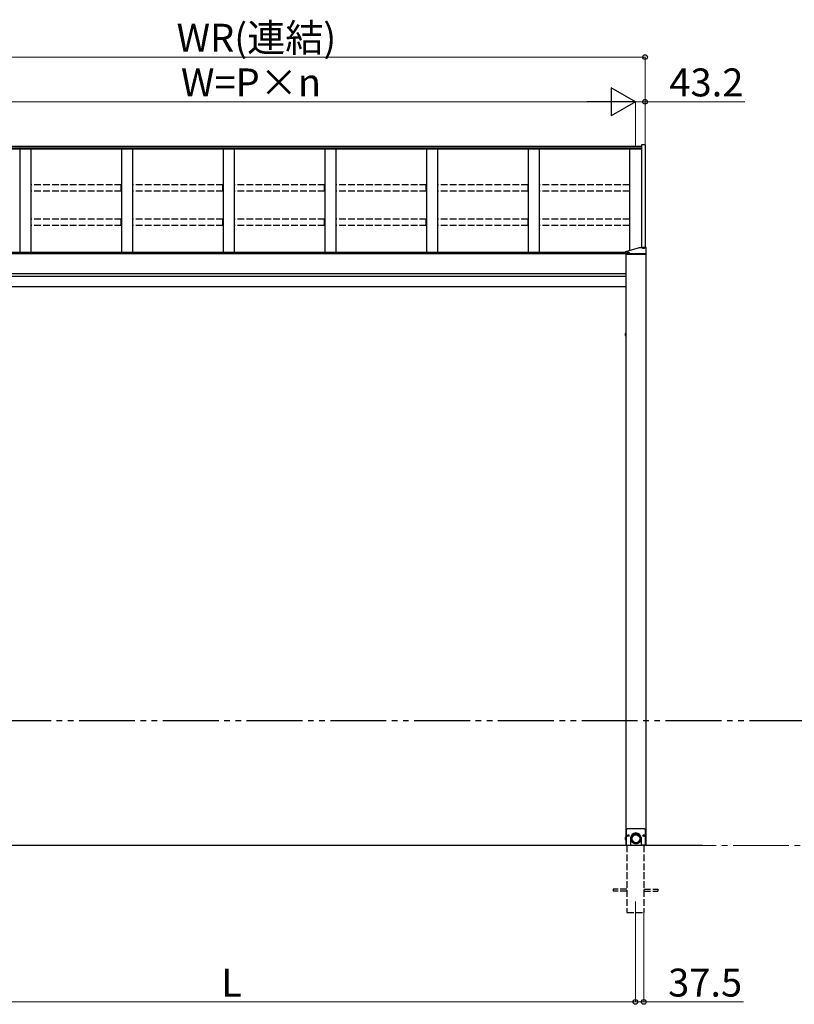
# Model space of a CAD drawing. Extents: x 0 to 24146, y 0 to 35920.
# Drawn here: x 9511 to 12977, y 10668 to 15074 of the extents above; entities that cross this region are included whole.
import ezdxf

# ---------------------------------------------------------------- set-up
doc = ezdxf.new("R2010")
doc.units = 0
for name, pattern in [('YCENTER_1', [13, 10, -1, 1, -1]), ('YDIVIDE_1', [15, 10, -1, 1, -1, 1, -1]), ('YHIDDEN_1', [4, 3, -1])]:
    doc.linetypes.add(name, pattern=pattern)
for name, color, linetype, lineweight in [('YKK_12', 2, 'CONTINUOUS', 13), ('YKK_A1', 4, 'CONTINUOUS', 30), ('YKK_D', 6, 'CONTINUOUS', 13)]:
    doc.layers.add(name, color=color, linetype=linetype, lineweight=lineweight)
doc.styles.get("Standard").update_dxf_attribs({"font": 'txt', "bigfont": 'BIGFONT'})

msp = doc.modelspace()

# ---------------------------------------------------------------- linework, layer by layer
at = {"layer": 'YKK_12'}
msp.add_line((12265.8, 11128.6), (12265.8, 11028.6), dxfattribs=at)
at = {"layer": 'YKK_A1'}
for p, q in [((12292.8, 14506.8), (8689.3, 14506.8)), ((12292.8, 14499.9), (8689.3, 14499.9)), ((12292.8, 14494.7), (8689.3, 14494.7)), ((9510.8, 14494.7), (9510.8, 14031.9)), ((9560.8, 14494.7), (9560.8, 14031.9)), ((9965.8, 14494.7), (9965.8, 14031.9)), ((10015.8, 14494.7), (10015.8, 14031.9)), ((10420.8, 14494.7), (10420.8, 14031.9)), ((10470.8, 14494.7), (10470.8, 14031.9)), ((10875.8, 14494.7), (10875.8, 14031.9)), ((10925.8, 14494.7), (10925.8, 14031.9)), ((11330.8, 14494.7), (11330.8, 14031.9)), ((11380.8, 14494.7), (11380.8, 14031.9)), ((11785.8, 14494.7), (11785.8, 14031.9)), ((11835.8, 14494.7), (11835.8, 14031.9)), ((12240.8, 14042.2), (12240.8, 14494.7)), ((12222.8, 14028.1), (8645.8, 14028.1)), ((12222.8, 14026.1), (8645.8, 14026.1)), ((12222.8, 14031.9), (8668.3, 14031.9)), ((12223.3, 13936.1), (8645.8, 13936.1)), ((12223.3, 13925.3), (8645.8, 13925.3)), ((12223.3, 13878.6), (8668.3, 13878.6)), ((12565.8, 11378.6), (3410.3, 11378.6)), ((12223.3, 11380.1), (12244.8, 11380.1)), ((12228.3, 11380.1), (12228.3, 11378.6)), ((12313.3, 11380.1), (12291.8, 11380.1)), ((12303.3, 11380.1), (12303.3, 11378.6))]:
    msp.add_line(p, q, dxfattribs=at)
at = {"layer": 'YKK_A1', "linetype": 'Continuous'}
for p, q in [((12292.8, 14514.4), (12292.8, 14054.4)), ((12309, 14514.4), (12292.8, 14514.4)), ((12309, 14514.4), (12309, 14054.4)), ((12222.8, 14025.7), (12222.8, 14037)), ((12222.8, 14025.5), (12313.8, 14025.5)), ((12222.8, 14025), (12222.8, 14025.5)), ((12313.8, 14025), (12222.8, 14025)), ((12223.7, 14025), (12223.2, 14025.5)), ((12223.3, 14025), (12223.3, 11380.1)), ((12313.3, 14025), (12223.3, 14025)), ((12223.8, 14027.5), (12312.8, 14027.5)), ((12223.8, 14025.5), (12312.8, 14025.5)), ((12224.8, 14025), (12224.3, 14025.5)), ((12225.9, 14025), (12225.4, 14025.5)), ((12227, 14025), (12226.6, 14025.5)), ((12228.2, 14025), (12227.7, 14025.5)), ((12227.9, 14030.9), (12227.9, 14031.3)), ((12229.3, 14025), (12228.8, 14025.5)), ((12230.4, 14025), (12229.9, 14025.5)), ((12231.5, 14025), (12231, 14025.5)), ((12231.3, 14032.6), (12231.3, 14032.9)), ((12232.7, 14025), (12232.2, 14025.5)), ((12233.3, 14032.3), (12233.3, 14032.6)), ((12233.8, 14025), (12233.3, 14025.5)), ((12234.3, 14032.3), (12234.3, 14032.6)), ((12234.9, 14025), (12234.4, 14025.5)), ((12236, 14025), (12235.5, 14025.5)), ((12236.2, 14032.9), (12236.2, 14032.6)), ((12237.2, 14025), (12236.7, 14025.5)), ((12238.3, 14025), (12237.8, 14025.5)), ((12239.4, 14025), (12238.9, 14025.5)), ((12239.7, 14030.9), (12239.7, 14031.3)), ((12240.5, 14025), (12240, 14025.5)), ((12241.6, 14025), (12241.1, 14025.5)), ((12242.8, 14025), (12242.3, 14025.5)), ((12243.9, 14025), (12243.4, 14025.5)), ((12245, 14025), (12244.5, 14025.5)), ((12246.1, 14025), (12245.6, 14025.5)), ((12247.3, 14025), (12246.8, 14025.5)), ((12248.4, 14025), (12247.9, 14025.5)), ((12249.5, 14025), (12249, 14025.5)), ((12250.6, 14025), (12250.1, 14025.5)), ((12251.7, 14025), (12251.3, 14025.5)), ((12252.9, 14025), (12252.4, 14025.5)), ((12254, 14025), (12253.5, 14025.5)), ((12255.1, 14025), (12254.6, 14025.5)), ((12256.2, 14025), (12255.7, 14025.5)), ((12257.4, 14025), (12256.9, 14025.5)), ((12258.5, 14025), (12258, 14025.5)), ((12259.6, 14025), (12259.1, 14025.5)), ((12260.7, 14025), (12260.2, 14025.5)), ((12261.8, 14025), (12261.4, 14025.5)), ((12263, 14025), (12262.5, 14025.5)), ((12264.1, 14025), (12263.6, 14025.5)), ((12265.2, 14025), (12264.7, 14025.5)), ((12266.3, 14025), (12265.8, 14025.5)), ((12267.5, 14025), (12267, 14025.5)), ((12268.6, 14025), (12268.1, 14025.5)), ((12269.7, 14025), (12269.2, 14025.5)), ((12270.8, 14025), (12270.3, 14025.5)), ((12272, 14025), (12271.5, 14025.5)), ((12273.1, 14025), (12272.6, 14025.5)), ((12274.2, 14025), (12273.7, 14025.5)), ((12275.3, 14025), (12274.8, 14025.5)), ((12276.4, 14025), (12275.9, 14025.5)), ((12277.6, 14025), (12277.1, 14025.5)), ((12278.7, 14025), (12278.2, 14025.5)), ((12279.8, 14025), (12279.3, 14025.5)), ((12280.9, 14025), (12280.4, 14025.5)), ((12282.1, 14025), (12281.6, 14025.5)), ((12283.2, 14025), (12282.7, 14025.5)), ((12283.8, 14054.4), (12298.8, 14054.4)), ((12284.3, 14025), (12283.8, 14025.5)), ((12285.4, 14025), (12284.9, 14025.5)), ((12286.5, 14025), (12286.1, 14025.5)), ((12287.7, 14025), (12287.2, 14025.5)), ((12288.8, 14025), (12288.3, 14025.5)), ((12289.9, 14025), (12289.4, 14025.5)), ((12291, 14025), (12290.5, 14025.5)), ((12292.2, 14025), (12291.7, 14025.5)), ((12293.3, 14025), (12292.8, 14025.5)), ((12294.4, 14025), (12293.9, 14025.5)), ((12295.5, 14025), (12295, 14025.5)), ((12296.6, 14025), (12296.2, 14025.5)), ((12296.9, 14052.6), (12296.9, 14053)), ((12297.8, 14025), (12297.3, 14025.5)), ((12298.9, 14025), (12298.4, 14025.5)), ((12300, 14025), (12299.5, 14025.5)), ((12300.3, 14054.3), (12300.3, 14054.6)), ((12301.1, 14025), (12300.6, 14025.5)), ((12302.3, 14025), (12301.8, 14025.5)), ((12302.3, 14054), (12302.3, 14054.3)), ((12303.4, 14025), (12302.9, 14025.5)), ((12303.3, 14054), (12303.3, 14054.3)), ((12304.5, 14025), (12304, 14025.5)), ((12305.6, 14025), (12305.1, 14025.5)), ((12305.2, 14054.6), (12305.2, 14054.3)), ((12306.7, 14025), (12306.3, 14025.5)), ((12306.7, 14054.4), (12312.8, 14054.4)), ((12307.9, 14025), (12307.4, 14025.5)), ((12309, 14025), (12308.5, 14025.5)), ((12308.7, 14052.6), (12308.7, 14053)), ((12310.1, 14025), (12309.6, 14025.5)), ((12311.2, 14025), (12310.7, 14025.5)), ((12312.4, 14025), (12311.9, 14025.5)), ((12313.5, 14025), (12313, 14025.5)), ((12313.3, 14025), (12313.3, 11380.1)), ((12313.8, 14025.7), (12313.8, 14054.2)), ((12313.8, 14025.5), (12313.8, 14025)), ((12222.7, 13669.7), (12221.5, 13669.5)), ((12222.7, 13660.5), (12221.5, 13660.7)), ((12222.7, 13660.5), (12222.7, 13669.7)), ((12222.7, 13669.7), (12223.3, 13669.6)), ((12222.7, 13660.5), (12223.3, 13660.6)), ((12223.3, 13660.6), (12223.3, 13669.6)), ((12222.7, 11414.7), (12221.5, 11414.5)), ((12222.7, 11405.5), (12222.7, 11414.7)), ((12222.7, 11414.7), (12223.3, 11414.6)), ((12223.3, 11405.6), (12223.3, 11414.6)), ((12224.8, 11448.1), (12229.8, 11453.1)), ((12224.8, 11448.1), (12224.8, 11380.1)), ((12306.8, 11453.1), (12229.8, 11453.1)), ((12231.2, 11422.7), (12231.2, 11423.5)), ((12231.2, 11423.5), (12232.1, 11423.5)), ((12232.1, 11422.7), (12231.2, 11422.7)), ((12232.9, 11424.3), (12232.9, 11425.2)), ((12232.9, 11425.2), (12233.7, 11425.2)), ((12232.9, 11421.1), (12232.9, 11421.9)), ((12233.7, 11421.1), (12232.9, 11421.1)), ((12233.7, 11425.2), (12233.7, 11424.3)), ((12233.7, 11421.9), (12233.7, 11421.1)), ((12234.5, 11423.5), (12235.3, 11423.5)), ((12235.3, 11422.7), (12234.5, 11422.7)), ((12235.3, 11423.5), (12235.3, 11422.7)), ((12245.3, 11409.9), (12245.3, 11416.1)), ((12245.4, 11411.8), (12245.7, 11413.3)), ((12245.7, 11413.3), (12246, 11414.9)), ((12246, 11414.9), (12246.5, 11416.4)), ((12246.5, 11416.4), (12247.1, 11417.9)), ((12246.9, 11410.5), (12247.1, 11412.1)), ((12247.1, 11417.9), (12247.7, 11419.3)), ((12247.1, 11412.1), (12247.4, 11413.6)), ((12247.4, 11413.6), (12247.7, 11415)), ((12247.7, 11419.3), (12248.5, 11420.7)), ((12247.7, 11415), (12248.2, 11416.5)), ((12248.2, 11416.5), (12248.8, 11417.9)), ((12248.5, 11420.7), (12249.4, 11422)), ((12248.9, 11412.8), (12248.6, 11411.4)), ((12248.8, 11417.9), (12249.5, 11419.2)), ((12249.3, 11414.2), (12248.9, 11412.8)), ((12249.8, 11415.6), (12249.3, 11414.2)), ((12249.4, 11422), (12250.3, 11423.3)), ((12249.5, 11419.2), (12250.3, 11420.5)), ((12250.4, 11416.9), (12249.8, 11415.6)), ((12250.3, 11423.3), (12251.3, 11424.5)), ((12250.3, 11420.5), (12251.1, 11421.8)), ((12251.1, 11418.2), (12250.4, 11416.9)), ((12251.1, 11421.8), (12252.1, 11423)), ((12251.9, 11419.5), (12251.1, 11418.2)), ((12251.3, 11424.5), (12252.4, 11425.6)), ((12252.8, 11420.6), (12251.9, 11419.5)), ((12252.1, 11423), (12253.1, 11424.1)), ((12252.4, 11425.6), (12253.6, 11426.7)), ((12253.8, 11421.8), (12252.8, 11420.6)), ((12253.1, 11424.1), (12254.3, 11425.1)), ((12253.6, 11426.7), (12254.9, 11427.6)), ((12254.8, 11422.8), (12253.8, 11421.8)), ((12254.3, 11425.1), (12255.5, 11426.1)), ((12255.9, 11423.7), (12254.8, 11422.8)), ((12254.9, 11427.6), (12256.2, 11428.5)), ((12255.5, 11426.1), (12256.7, 11427)), ((12257.1, 11424.6), (12255.9, 11423.7)), ((12256.2, 11428.5), (12257.6, 11429.3)), ((12256.7, 11427), (12258, 11427.7)), ((12258.4, 11425.4), (12257.1, 11424.6)), ((12257.6, 11429.3), (12259, 11430)), ((12258, 11427.7), (12259.4, 11428.4)), ((12259.7, 11426.1), (12258.4, 11425.4)), ((12259, 11430), (12260.5, 11430.6)), ((12259.4, 11428.4), (12260.8, 11429)), ((12261.1, 11426.6), (12259.7, 11426.1)), ((12260.5, 11430.6), (12262, 11431.1)), ((12260.8, 11429), (12262.3, 11429.5)), ((12262.5, 11427.1), (12261.1, 11426.6)), ((12262, 11431.1), (12263.6, 11431.4)), ((12262.3, 11429.5), (12263.7, 11429.8)), ((12263.9, 11427.5), (12262.5, 11427.1)), ((12263.6, 11431.4), (12265.1, 11431.7)), ((12263.7, 11429.8), (12265.2, 11430.1)), ((12265.3, 11427.8), (12263.9, 11427.5)), ((12265.1, 11431.7), (12266.7, 11431.9)), ((12265.2, 11430.1), (12266.8, 11430.3)), ((12266.8, 11427.9), (12265.3, 11427.8)), ((12266.7, 11431.9), (12268.3, 11431.9)), ((12266.8, 11430.3), (12268.3, 11430.3)), ((12268.3, 11428), (12266.8, 11427.9)), ((12268.3, 11431.9), (12269.9, 11431.9)), ((12268.3, 11430.3), (12269.8, 11430.3)), ((12269.8, 11427.9), (12268.3, 11428)), ((12269.8, 11430.3), (12271.3, 11430.1)), ((12271.2, 11427.8), (12269.8, 11427.9)), ((12269.9, 11431.9), (12271.4, 11431.7)), ((12272.7, 11427.5), (12271.2, 11427.8)), ((12271.3, 11430.1), (12272.8, 11429.8)), ((12271.4, 11431.7), (12273, 11431.4)), ((12274.1, 11427.1), (12272.7, 11427.5)), ((12272.8, 11429.8), (12274.3, 11429.5)), ((12273, 11431.4), (12274.6, 11431.1)), ((12275.5, 11426.6), (12274.1, 11427.1)), ((12274.3, 11429.5), (12275.8, 11429)), ((12274.6, 11431.1), (12276.1, 11430.6)), ((12276.9, 11426.1), (12275.5, 11426.6)), ((12275.8, 11429), (12277.2, 11428.4)), ((12276.1, 11430.6), (12277.5, 11430)), ((12278.2, 11425.4), (12276.9, 11426.1)), ((12277.2, 11428.4), (12278.5, 11427.7)), ((12277.5, 11430), (12279, 11429.3)), ((12279.4, 11424.6), (12278.2, 11425.4)), ((12278.5, 11427.7), (12279.9, 11427)), ((12279, 11429.3), (12280.3, 11428.5)), ((12280.6, 11423.7), (12279.4, 11424.6)), ((12279.9, 11427), (12281.1, 11426.1)), ((12280.3, 11428.5), (12281.7, 11427.6)), ((12281.8, 11422.8), (12280.6, 11423.7)), ((12281.1, 11426.1), (12282.3, 11425.1)), ((12281.7, 11427.6), (12282.9, 11426.7)), ((12282.8, 11421.8), (12281.8, 11422.8)), ((12282.3, 11425.1), (12283.4, 11424.1)), ((12283.8, 11420.6), (12282.8, 11421.8)), ((12282.9, 11426.7), (12284.1, 11425.6)), ((12283.4, 11424.1), (12284.5, 11423)), ((12284.7, 11419.5), (12283.8, 11420.6)), ((12284.1, 11425.6), (12285.2, 11424.5)), ((12284.5, 11423), (12285.4, 11421.8)), ((12285.5, 11418.2), (12284.7, 11419.5)), ((12285.2, 11424.5), (12286.3, 11423.3)), ((12285.4, 11421.8), (12286.3, 11420.5)), ((12286.2, 11416.9), (12285.5, 11418.2)), ((12286.8, 11415.6), (12286.2, 11416.9)), ((12286.3, 11423.3), (12287.2, 11422)), ((12286.3, 11420.5), (12287.1, 11419.2)), ((12287.3, 11414.2), (12286.8, 11415.6)), ((12287.1, 11419.2), (12287.7, 11417.9)), ((12287.2, 11422), (12288.1, 11420.7)), ((12287.7, 11412.8), (12287.3, 11414.2)), ((12287.7, 11417.9), (12288.3, 11416.5)), ((12288, 11411.4), (12287.7, 11412.8)), ((12288.1, 11420.7), (12288.8, 11419.3)), ((12288.3, 11416.5), (12288.8, 11415)), ((12288.8, 11419.3), (12289.5, 11417.9)), ((12288.8, 11415), (12289.2, 11413.6)), ((12289.2, 11413.6), (12289.5, 11412.1)), ((12289.5, 11417.9), (12290.1, 11416.4)), ((12289.5, 11412.1), (12289.6, 11410.5)), ((12290.1, 11416.4), (12290.5, 11414.9)), ((12290.5, 11414.9), (12290.9, 11413.3)), ((12290.9, 11413.3), (12291.1, 11411.8)), ((12291.3, 11416.1), (12291.3, 11409.9)), ((12301.2, 11422.7), (12301.2, 11423.5)), ((12301.2, 11423.5), (12302.1, 11423.5)), ((12302.1, 11422.7), (12301.2, 11422.7)), ((12302.9, 11424.3), (12302.9, 11425.2)), ((12302.9, 11425.2), (12303.7, 11425.2)), ((12302.9, 11421.1), (12302.9, 11421.9)), ((12303.7, 11421.1), (12302.9, 11421.1)), ((12303.7, 11425.2), (12303.7, 11424.3)), ((12303.7, 11421.9), (12303.7, 11421.1)), ((12304.5, 11423.5), (12305.3, 11423.5)), ((12305.3, 11422.7), (12304.5, 11422.7)), ((12305.3, 11423.5), (12305.3, 11422.7)), ((12306.8, 11453.1), (12311.8, 11448.1)), ((12311.8, 11380.1), (12311.8, 11448.1)), ((12222.7, 11405.5), (12221.5, 11405.7)), ((12222.7, 11405.5), (12223.3, 11405.6)), ((12224.8, 11380.1), (12244.8, 11380.1)), ((12244.8, 11380.1), (12244.8, 11411.3)), ((12245.3, 11410.2), (12245.4, 11411.8)), ((12245.3, 11408.6), (12245.3, 11410.2)), ((12245.3, 11409), (12245.3, 11409.9)), ((12245.4, 11407), (12245.3, 11408.6)), ((12245.6, 11405.5), (12245.4, 11407)), ((12245.9, 11403.9), (12245.6, 11405.5)), ((12246.3, 11402.4), (12245.9, 11403.9)), ((12246.8, 11400.9), (12246.3, 11402.4)), ((12247.4, 11399.4), (12246.8, 11400.9)), ((12246.9, 11409), (12246.9, 11410.5)), ((12246.9, 11407.5), (12246.9, 11409)), ((12247.1, 11406), (12246.9, 11407.5)), ((12247.4, 11404.5), (12247.1, 11406)), ((12247.7, 11403), (12247.4, 11404.5)), ((12248.1, 11398), (12247.4, 11399.4)), ((12248.2, 11401.6), (12247.7, 11403)), ((12248.9, 11396.7), (12248.1, 11398)), ((12248.8, 11400.2), (12248.2, 11401.6)), ((12248.3, 11408.1), (12248.3, 11409.9)), ((12248.4, 11409.9), (12248.3, 11408.4)), ((12248.3, 11408.4), (12248.3, 11407)), ((12248.3, 11407), (12248.4, 11405.5)), ((12248.6, 11411.4), (12248.4, 11409.9)), ((12248.4, 11405.5), (12248.7, 11404)), ((12248.7, 11404), (12249, 11402.6)), ((12249.5, 11398.8), (12248.8, 11400.2)), ((12249.8, 11395.4), (12248.9, 11396.7)), ((12249, 11402.6), (12249.5, 11401.2)), ((12249.5, 11401.2), (12250.1, 11399.8)), ((12250.3, 11397.5), (12249.5, 11398.8)), ((12250.8, 11394.1), (12249.8, 11395.4)), ((12250.1, 11399.8), (12250.7, 11398.5)), ((12251.1, 11396.2), (12250.3, 11397.5)), ((12250.7, 11398.5), (12251.5, 11397.3)), ((12251.9, 11393), (12250.8, 11394.1)), ((12252.1, 11395.1), (12251.1, 11396.2)), ((12251.5, 11397.3), (12252.3, 11396.1)), ((12253, 11391.9), (12251.9, 11393)), ((12253.1, 11393.9), (12252.1, 11395.1)), ((12252.3, 11396.1), (12253.3, 11394.9)), ((12254.3, 11390.9), (12253, 11391.9)), ((12254.3, 11392.9), (12253.1, 11393.9)), ((12253.3, 11394.9), (12254.3, 11393.8)), ((12254.3, 11393.8), (12255.4, 11392.8)), ((12255.5, 11392), (12254.3, 11392.9)), ((12255.5, 11389.9), (12254.3, 11390.9)), ((12255.4, 11392.8), (12256.5, 11391.9)), ((12256.7, 11391.1), (12255.5, 11392)), ((12256.9, 11389.1), (12255.5, 11389.9)), ((12256.5, 11391.9), (12257.8, 11391.1)), ((12258, 11390.3), (12256.7, 11391.1)), ((12258.3, 11388.4), (12256.9, 11389.1)), ((12257.8, 11391.1), (12259, 11390.4)), ((12259.4, 11389.6), (12258, 11390.3)), ((12259.8, 11387.7), (12258.3, 11388.4)), ((12259, 11390.4), (12260.4, 11389.8)), ((12260.8, 11389), (12259.4, 11389.6)), ((12261.2, 11387.2), (12259.8, 11387.7)), ((12260.4, 11389.8), (12261.8, 11389.2)), ((12262.3, 11388.6), (12260.8, 11389)), ((12262.8, 11386.8), (12261.2, 11387.2)), ((12261.8, 11389.2), (12263.2, 11388.8)), ((12263.7, 11388.2), (12262.3, 11388.6)), ((12264.3, 11386.4), (12262.8, 11386.8)), ((12263.2, 11388.8), (12264.6, 11388.5)), ((12265.2, 11387.9), (12263.7, 11388.2)), ((12265.9, 11386.2), (12264.3, 11386.4)), ((12264.6, 11388.5), (12266.1, 11388.3)), ((12266.8, 11387.8), (12265.2, 11387.9)), ((12267.5, 11386.1), (12265.9, 11386.2)), ((12266.1, 11388.3), (12267.5, 11388.1)), ((12268.3, 11387.7), (12266.8, 11387.8)), ((12267.5, 11388.1), (12269, 11388.1)), ((12269.1, 11386.1), (12267.5, 11386.1)), ((12269.8, 11387.8), (12268.3, 11387.7)), ((12269, 11388.1), (12270.5, 11388.3)), ((12270.7, 11386.2), (12269.1, 11386.1)), ((12271.3, 11387.9), (12269.8, 11387.8)), ((12270.5, 11388.3), (12272, 11388.5)), ((12272.2, 11386.4), (12270.7, 11386.2)), ((12272.8, 11388.2), (12271.3, 11387.9)), ((12272, 11388.5), (12273.4, 11388.8)), ((12273.8, 11386.8), (12272.2, 11386.4)), ((12274.3, 11388.6), (12272.8, 11388.2)), ((12273.4, 11388.8), (12274.8, 11389.2)), ((12275.3, 11387.2), (12273.8, 11386.8)), ((12275.8, 11389), (12274.3, 11388.6)), ((12274.8, 11389.2), (12276.2, 11389.8)), ((12276.8, 11387.7), (12275.3, 11387.2)), ((12277.2, 11389.6), (12275.8, 11389)), ((12276.2, 11389.8), (12277.5, 11390.4)), ((12278.3, 11388.4), (12276.8, 11387.7)), ((12278.5, 11390.3), (12277.2, 11389.6)), ((12277.5, 11390.4), (12278.8, 11391.1)), ((12279.7, 11389.1), (12278.3, 11388.4)), ((12279.9, 11391.1), (12278.5, 11390.3)), ((12278.8, 11391.1), (12280, 11391.9)), ((12281, 11389.9), (12279.7, 11389.1)), ((12281.1, 11392), (12279.9, 11391.1)), ((12280, 11391.9), (12281.2, 11392.8)), ((12282.3, 11390.9), (12281, 11389.9)), ((12282.3, 11392.9), (12281.1, 11392)), ((12281.2, 11392.8), (12282.3, 11393.8)), ((12282.3, 11393.8), (12283.3, 11394.9)), ((12283.4, 11393.9), (12282.3, 11392.9)), ((12283.5, 11391.9), (12282.3, 11390.9)), ((12283.3, 11394.9), (12284.2, 11396.1)), ((12284.5, 11395.1), (12283.4, 11393.9)), ((12284.7, 11393), (12283.5, 11391.9)), ((12284.2, 11396.1), (12285.1, 11397.3)), ((12285.4, 11396.2), (12284.5, 11395.1)), ((12285.8, 11394.1), (12284.7, 11393)), ((12285.1, 11397.3), (12285.8, 11398.5)), ((12286.3, 11397.5), (12285.4, 11396.2)), ((12285.8, 11398.5), (12286.5, 11399.8)), ((12286.7, 11395.4), (12285.8, 11394.1)), ((12287.1, 11398.8), (12286.3, 11397.5)), ((12286.5, 11399.8), (12287.1, 11401.2)), ((12287.6, 11396.7), (12286.7, 11395.4)), ((12287.1, 11401.2), (12287.5, 11402.6)), ((12287.7, 11400.2), (12287.1, 11398.8)), ((12287.5, 11402.6), (12287.9, 11404)), ((12288.5, 11398), (12287.6, 11396.7)), ((12288.3, 11401.6), (12287.7, 11400.2)), ((12287.9, 11404), (12288.1, 11405.5)), ((12288.2, 11409.9), (12288, 11411.4)), ((12288.1, 11405.5), (12288.3, 11407)), ((12288.3, 11408.4), (12288.2, 11409.9)), ((12288.3, 11409.9), (12288.3, 11408.1)), ((12288.3, 11407), (12288.3, 11408.4)), ((12288.8, 11403), (12288.3, 11401.6)), ((12289.2, 11399.4), (12288.5, 11398)), ((12289.2, 11404.5), (12288.8, 11403)), ((12289.5, 11406), (12289.2, 11404.5)), ((12289.8, 11400.9), (12289.2, 11399.4)), ((12289.6, 11407.5), (12289.5, 11406)), ((12289.6, 11410.5), (12289.7, 11409)), ((12289.7, 11409), (12289.6, 11407.5)), ((12290.3, 11402.4), (12289.8, 11400.9)), ((12290.7, 11403.9), (12290.3, 11402.4)), ((12291, 11405.5), (12290.7, 11403.9)), ((12291.2, 11407), (12291, 11405.5)), ((12291.1, 11411.8), (12291.3, 11410.2)), ((12291.3, 11408.6), (12291.2, 11407)), ((12291.3, 11410.2), (12291.3, 11408.6)), ((12291.3, 11409.9), (12291.3, 11409)), ((12291.8, 11411.3), (12291.8, 11380.1)), ((12291.8, 11380.1), (12311.8, 11380.1))]:
    msp.add_line(p, q, dxfattribs=at)
at = {"layer": 'YKK_A1', "linetype": 'YHIDDEN_1', "ltscale": 10}
for p, q in [((9965.3, 14335), (9561.3, 14335)), ((9561.3, 14306.3), (9561.3, 14335)), ((9965.3, 14306.3), (9965.3, 14335)), ((10420.3, 14335), (10016.3, 14335)), ((10016.3, 14306.3), (10016.3, 14335)), ((10420.3, 14306.3), (10420.3, 14335)), ((10875.3, 14335), (10471.3, 14335)), ((10471.3, 14306.3), (10471.3, 14335)), ((10875.3, 14306.3), (10875.3, 14335)), ((11330.3, 14335), (10926.3, 14335)), ((10926.3, 14306.3), (10926.3, 14335)), ((11330.3, 14306.3), (11330.3, 14335)), ((11785.3, 14335), (11381.3, 14335)), ((11381.3, 14306.3), (11381.3, 14335)), ((11785.3, 14306.3), (11785.3, 14335)), ((12240.3, 14335), (11836.3, 14335)), ((11836.3, 14306.3), (11836.3, 14335)), ((12240.3, 14306.3), (12240.3, 14335)), ((9965.3, 14306.3), (9561.3, 14306.3)), ((10420.3, 14306.3), (10016.3, 14306.3)), ((10875.3, 14306.3), (10471.3, 14306.3)), ((11330.3, 14306.3), (10926.3, 14306.3)), ((11785.3, 14306.3), (11381.3, 14306.3)), ((12240.3, 14306.3), (11836.3, 14306.3)), ((9965.3, 14181.2), (9561.3, 14181.2)), ((9561.3, 14152.4), (9561.3, 14181.2)), ((9965.3, 14152.4), (9561.3, 14152.4)), ((9965.3, 14152.4), (9965.3, 14181.2)), ((10420.3, 14181.2), (10016.3, 14181.2)), ((10016.3, 14152.4), (10016.3, 14181.2)), ((10420.3, 14152.4), (10016.3, 14152.4)), ((10420.3, 14152.4), (10420.3, 14181.2)), ((10875.3, 14181.2), (10471.3, 14181.2)), ((10471.3, 14152.4), (10471.3, 14181.2)), ((10875.3, 14152.4), (10471.3, 14152.4)), ((10875.3, 14152.4), (10875.3, 14181.2)), ((11330.3, 14181.2), (10926.3, 14181.2)), ((10926.3, 14152.4), (10926.3, 14181.2)), ((11330.3, 14152.4), (10926.3, 14152.4)), ((11330.3, 14152.4), (11330.3, 14181.2)), ((11785.3, 14181.2), (11381.3, 14181.2)), ((11381.3, 14152.4), (11381.3, 14181.2)), ((11785.3, 14152.4), (11381.3, 14152.4)), ((11785.3, 14152.4), (11785.3, 14181.2)), ((12240.3, 14181.2), (11836.3, 14181.2)), ((11836.3, 14152.4), (11836.3, 14181.2)), ((12240.3, 14152.4), (11836.3, 14152.4)), ((12240.3, 14152.4), (12240.3, 14181.2)), ((12228.3, 11378.6), (12228.3, 11078.6)), ((12303.3, 11378.6), (12303.3, 11078.6)), ((12228.3, 11183.1), (12165.8, 11183.1)), ((12165.8, 11183.1), (12165.8, 11174.1)), ((12228.3, 11174.1), (12165.8, 11174.1)), ((12303.3, 11183.1), (12365.8, 11183.1)), ((12303.3, 11174.1), (12365.8, 11174.1)), ((12365.8, 11183.1), (12365.8, 11174.1)), ((12228.3, 11078.6), (12303.3, 11078.6))]:
    msp.add_line(p, q, dxfattribs=at)
at = {"layer": 'YKK_A1', "ltscale": 25}
msp.add_line((12222.8, 14037), (12283.8, 14054.4), dxfattribs=at)
at = {"layer": 'YKK_A1', "linetype": 'YDIVIDE_1', "ltscale": 25}
msp.add_line((18276, 11936.1), (3410.3, 11936.1), dxfattribs=at)
at = {"layer": 'YKK_A1', "linetype": 'Continuous'}
for centre, radius in [((12233.3, 11423.1), 3.75), ((12268.3, 11407.7), 19.6), ((12268.3, 11407.7), 18.4), ((12303.3, 11423.1), 3.75)]:
    msp.add_circle(centre, radius, dxfattribs=at)
for centre, radius, start, end in [((12227.4, 13665.1), 7.65, 149.3641, 210.6359), ((12221.7, 13668.5), 1.06, 100, 149.3641), ((12221.7, 13661.7), 1.06, 210.6359, 260), ((12227.4, 11410.1), 7.65, 149.3641, 210.6359), ((12221.7, 11413.5), 1.06, 100, 149.3641), ((12232.1, 11424.3), 0.82, 270, 0), ((12232.1, 11421.9), 0.82, 0, 90), ((12234.5, 11424.3), 0.82, 180, 270), ((12234.5, 11421.9), 0.82, 90, 180), ((12268.3, 11411.3), 23.5, 0, 180), ((12268.2, 11409.9), 20, 89.887, 179.8946), ((12268.3, 11409.9), 20, 0.1054, 90.113), ((12302.1, 11424.3), 0.82, 270, 0), ((12302.1, 11421.9), 0.82, 0, 90), ((12304.5, 11424.3), 0.82, 180, 270), ((12304.5, 11421.9), 0.82, 90, 180), ((12221.7, 11406.7), 1.06, 210.6359, 260), ((12268.2, 11409.9), 21.3, 181.2024, 231.4033), ((12268.3, 11410.1), 18.4, 183.8535, 356.1465), ((12268.4, 11409.9), 21.3, 308.5985, 358.7958)]:
    msp.add_arc(centre, radius, start, end, dxfattribs=at)
for centre, major_axis, start_param, end_param in [((12223.8, 14027.7), (-1, 0), 0, 1.570796), ((12223.8, 14025.7), (-1, 0), 6.283185, 7.853982), ((12312.8, 14054.2), (1, 0), 0, 1.570796)]:
    msp.add_ellipse(centre, major_axis=major_axis, ratio=0.173648, start_param=start_param, end_param=end_param, dxfattribs=at)
at = {"layer": 'YKK_A1', "linetype": 'Continuous', "extrusion": (0, 0, -1)}
for centre in [(12233.8, 14031.3), (12302.8, 14053)]:
    msp.add_ellipse(centre, major_axis=(-5.9, 0), ratio=0.310816, dxfattribs=at)
for centre, major_axis, ratio, start_param, end_param in [((12233.8, 14030.9), (-5.9, 0), 0.310816, 3.141593, 6.283185), ((12233.8, 14026.4), (8.02, 0), 0.85381, 4.401836, 4.527995), ((12233.8, 14026.1), (-8.02, 0), 0.85381, 1.260243, 1.386402), ((12233.8, 14025.5), (-8.02, 0), 0.85381, 1.509641, 1.631951), ((12233.8, 14026.4), (-8.02, 0), 0.85381, 1.755191, 1.881349), ((12233.8, 14026.1), (8.02, 0), 0.85381, -1.386402, -1.260243), ((12302.8, 14052.6), (-5.9, 0), 0.310816, 3.141593, 6.283185), ((12302.8, 14048.1), (8.02, 0), 0.85381, 4.401836, 4.527995), ((12302.8, 14047.8), (-8.02, 0), 0.85381, 1.260243, 1.386402), ((12302.8, 14047.2), (-8.02, 0), 0.85381, 1.509641, 1.631951), ((12302.8, 14048.1), (-8.02, 0), 0.85381, 1.755191, 1.881349), ((12302.8, 14047.8), (8.02, 0), 0.85381, -1.386402, -1.260243), ((12312.8, 14027.7), (1, 0), 0.173648, 0, 1.570796), ((12312.8, 14025.7), (1, 0), 0.173648, 6.283185, 7.853982)]:
    msp.add_ellipse(centre, major_axis=major_axis, ratio=ratio, start_param=start_param, end_param=end_param, dxfattribs=at)
at = {"layer": 'YKK_A1', "linetype": 'Continuous'}
for points, knots in [([(12232.3, 14032.8), (12232.4, 14032.8), (12232.5, 14032.8), (12232.7, 14032.9), (12232.8, 14032.8), (12233, 14032.8), (12233.1, 14032.8), (12233.2, 14032.7), (12233.3, 14032.7), (12233.3, 14032.6), (12233.3, 14032.6)], [0, 0, 0, 0, 0.192792, 0.376758, 0.546528, 0.69743, 0.825867, 0.930028, 1.011481, 1.078477, 1.078477, 1.078477, 1.078477]), ([(12234.3, 14032.6), (12234.3, 14032.6), (12234.3, 14032.7), (12234.4, 14032.7), (12234.4, 14032.8), (12234.6, 14032.8), (12234.7, 14032.8), (12234.9, 14032.9), (12235.1, 14032.8), (12235.2, 14032.8), (12235.3, 14032.8)], [0, 0, 0, 0, 0.066996, 0.14845, 0.252613, 0.381051, 0.531954, 0.701725, 0.885691, 1.078483, 1.078483, 1.078483, 1.078483]), ([(12301.3, 14054.5), (12301.4, 14054.5), (12301.5, 14054.6), (12301.7, 14054.6), (12301.8, 14054.5), (12302, 14054.5), (12302.1, 14054.5), (12302.2, 14054.4), (12302.3, 14054.4), (12302.3, 14054.3), (12302.3, 14054.3)], [0, 0, 0, 0, 0.192792, 0.376758, 0.546528, 0.69743, 0.825867, 0.930028, 1.011481, 1.078477, 1.078477, 1.078477, 1.078477]), ([(12303.3, 14054.3), (12303.3, 14054.3), (12303.3, 14054.4), (12303.4, 14054.4), (12303.4, 14054.5), (12303.6, 14054.5), (12303.7, 14054.5), (12303.9, 14054.6), (12304.1, 14054.6), (12304.2, 14054.5), (12304.3, 14054.5)], [0, 0, 0, 0, 0.066996, 0.14845, 0.252613, 0.381051, 0.531954, 0.701725, 0.885691, 1.078483, 1.078483, 1.078483, 1.078483])]:
    msp.add_open_spline(points, degree=3, knots=knots, dxfattribs=at)
at = {"layer": 'YKK_D'}
for p, q in [((8663.3, 14906.8), (12309, 14906.8)), ((12309, 14515.4), (12309, 14907.8)), ((8750.8, 14706.8), (12140.8, 14706.8)), ((12265.8, 14706.8), (12223.3, 14706.8)), ((12265.8, 14507.8), (12265.8, 14707.8)), ((12265.8, 14507.8), (12265.8, 14707.8)), ((12265.8, 14706.8), (12309, 14706.8)), ((12309, 14515.4), (12309, 14707.8)), ((12309, 14706.8), (12755.3, 14706.8)), ((12303.3, 11077.6), (12303.3, 10677.6)), ((12265.8, 11027.6), (12265.8, 10677.6)), ((12265.8, 11027.6), (12265.8, 10677.6)), ((8625.8, 10678.6), (12265.8, 10678.6)), ((12265.8, 10678.6), (12223.3, 10678.6)), ((12265.8, 10678.6), (12303.3, 10678.6)), ((12303.3, 10678.6), (12749.6, 10678.6))]:
    msp.add_line(p, q, dxfattribs=at)
at = {"layer": 'YKK_D', "lineweight": -2}
for p, q in [((12265.8, 14706.8), (12157.5, 14769.3)), ((12157.5, 14769.3), (12157.5, 14644.3)), ((12265.8, 14706.8), (12049.3, 14706.8)), ((12265.8, 14706.8), (12157.5, 14644.3))]:
    msp.add_line(p, q, dxfattribs=at)
at = {"layer": 'YKK_D', "linetype": 'YCENTER_1', "ltscale": 25}
msp.add_line((15227.8, 11378.6), (12566.3, 11378.6), dxfattribs=at)
at = {"layer": 'YKK_D', "linetype": 'ByBlock', "lineweight": -2}
for centre in [(12309, 14906.8), (12309, 14706.8), (12265.8, 10678.6), (12265.8, 10678.6), (12303.3, 10678.6)]:
    msp.add_circle(centre, 10.6, dxfattribs=at)

# ---------------------------------------------------------------- texts
at = {"layer": 'YKK_D'}
for s, p in [('WR(連結)', (10212.8, 14930.8)), ('W=P×n', (10232.4, 14730.8)), ('43.2', (12418, 14730.8)), ('L', (10412.4, 10702.6)), ('37.5', (12412.3, 10702.6))]:
    msp.add_text(s, height=125, dxfattribs=at).set_placement(p)

doc.saveas('drawing.dxf')
